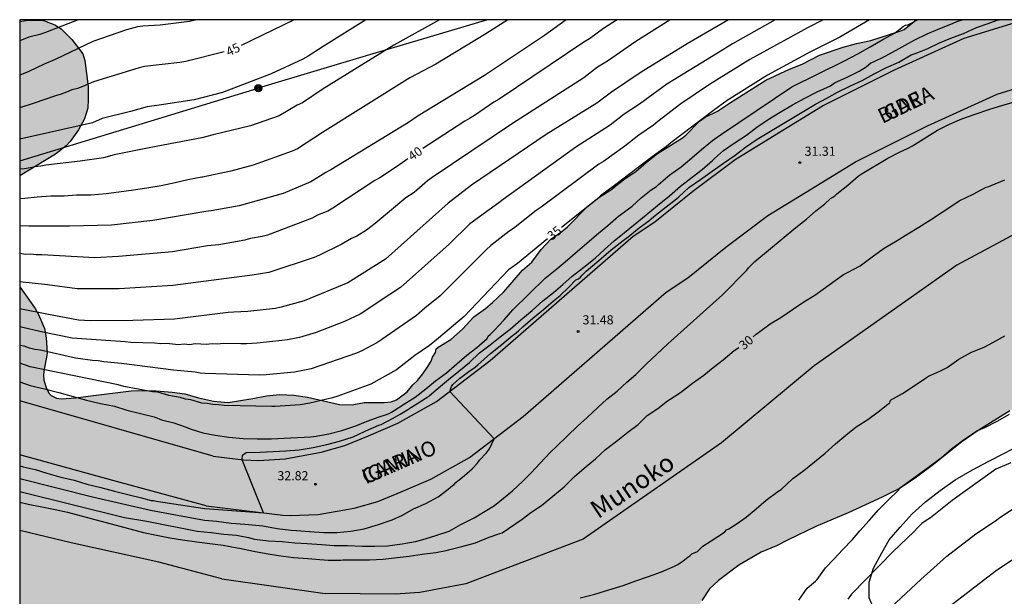
# Model space of a CAD drawing. Units: metres. Extents: x 578894 to 579244, y 4793790 to 4794040.
# Drawn here: x 578894 to 578975, y 4793993 to 4794040 of the extents above; entities that cross this region are included whole.
import ezdxf

# ---------------------------------------------------------------- set-up
doc = ezdxf.new("R2010")
doc.units = ezdxf.units.M
for name, color, linetype in [('010106', 9, 'Continuous'), ('020104', 34, 'Continuous'), ('020204', 9, 'Continuous'), ('020307', 24, 'Continuous'), ('020308', 9, 'Continuous'), ('050103', 4, 'Continuous'), ('050304', 5, 'Continuous'), ('060134', 9, 'Continuous'), ('070104', 3, 'Continuous'), ('080306', 9, 'Continuous'), ('080312', 8, 'Continuous'), ('090217', 9, 'Continuous'), ('100106', 63, 'Continuous'), ('240103', 9, 'LINEA_TELEFONICA'), ('990504', 63, 'Continuous')]:
    doc.layers.add(name, color=color, linetype=linetype)
doc.layers.add('020105', color=24, linetype='Continuous', lineweight=30)
doc.styles.add('ARIAL', font='ARIAL.TTF', dxfattribs={"height": 1})
doc.styles.add('ARIALI', font='ARIALI.TTF', dxfattribs={"height": 1})
doc.linetypes.add('LINEA_TELEFONICA', pattern='A,7.5,-0.3,["T",Standard,S=0.25,R=0,X=-0.1,Y=-0.1],-0.3', length=8.1)

# ---------------------------------------------------------------- blocks, each defined once
blk = doc.blocks.new('COTAPU')
blk.add_circle((0, 0), 0.075)
blk = doc.blocks.new('POSTEM')
for radius in [0.29, 0.21, 0.12]:
    blk.add_circle((0, 0), radius)

msp = doc.modelspace()

# ---------------------------------------------------------------- hatches: boundary and pattern name
at = {"layer": '990504'}
for points in [[(579179.29, 4793946.915), (579178.617, 4793948.136), (579177.187, 4793950.043), (579175.519, 4793952.448), (579173.324, 4793955.415), (579172.105, 4793956.887), (579171.045, 4793958.556), (579168.685, 4793961.171), (579166.234, 4793963.205), (579164.612, 4793963.719), (579163.079, 4793963.692), (579161.847, 4793964.011), (579159.309, 4793965.215), (579157.194, 4793966.512), (579155.96, 4793967.404), (579154.725, 4793968.314), (579153.441, 4793969.465), (579151.966, 4793970.706), (579150.758, 4793971.573), (579148.874, 4793972.775), (579146.811, 4793973.634), (579145.185, 4793974.219), (579143.254, 4793974.976), (579141.413, 4793975.605), (579137.414, 4793976.851), (579135.291, 4793977.622), (579133.075, 4793978.287), (579131.56, 4793978.897), (579129.286, 4793979.699), (579126.965, 4793980.599), (579123.483, 4793981.833), (579121.229, 4793982.439), (579119.023, 4793982.922), (579116.826, 4793983.134), (579115.748, 4793983.512), (579113.787, 4793983.924), (579112.145, 4793984.477), (579109.821, 4793985.098), (579107.822, 4793985.778), (579105.327, 4793986.512), (579099.333, 4793988.53), (579097.41, 4793989.217), (579096.131, 4793989.769), (579093.03, 4793990.347), (579091.192, 4793990.975), (579089.312, 4793991.505), (579087.543, 4793991.887), (579083.409, 4793992.462), (579078.804, 4793992.447), (579077.208, 4793992.647), (579074.738, 4793992.689), (579068.602, 4793992.676), (579063.833, 4793992.716), (579062.456, 4793992.96), (579061.44, 4793993.391), (579060.72, 4793994.325), (579060.52, 4793995.313), (579060.808, 4793996.171), (579061.06, 4793997.154), (579061.186, 4793998.32), (579061.422, 4793999.27), (579061.779, 4794000.003), (579062.29, 4794000.691), (579063.056, 4794001.433), (579063.537, 4794002.215), (579063.821, 4794003.154), (579064.096, 4794005.428), (579064.104, 4794008.945), (579064.012, 4794010.083), (579063.845, 4794011.105), (579063.187, 4794014.288), (579062.86, 4794015.303), (579062.572, 4794016.601), (579062.401, 4794017.746), (579061.839, 4794020.132), (579061.179, 4794023.624), (579060.777, 4794026.258), (579060.487, 4794027.331), (579059.687, 4794029.737), (579058.86, 4794031.602), (579058.073, 4794033.836), (579056.75, 4794035.356), (579055.693, 4794036.315), (579054.551, 4794037.095), (579053.371, 4794037.508), (579051.74, 4794037.747), (579050.18, 4794037.738), (579048.747, 4794037.458), (579047.051, 4794036.955), (579045.717, 4794036.4), (579044.218, 4794035.612), (579041.048, 4794034.275), (579035.578, 4794031.67), (579034.308, 4794030.974), (579032.961, 4794030.17), (579031.035, 4794028.922), (579029.45, 4794028.296), (579028.592, 4794028.081), (579027.372, 4794028.062), (579026.112, 4794028.204), (579023.328, 4794028.973), (579021.949, 4794029.017), (579020.579, 4794028.634), (579019.576, 4794027.992), (579018.816, 4794027.035), (579017.082, 4794024.457), (579016.204, 4794023.366), (579015.604, 4794022.444), (579015.415, 4794020.707), (579015.386, 4794019.649), (579015.167, 4794018.426), (579015.007, 4794017.234), (579014.516, 4794015.297), (579014.014, 4794014.132), (579013.421, 4794013.19), (579012.67, 4794012.346), (579011.721, 4794011.832), (579010.62, 4794011.367), (579008.258, 4794010.562), (579005.902, 4794009.981), (579004.777, 4794009.751), (579002.203, 4794009.561), (578999.535, 4794009.527), (578998.376, 4794009.472), (578993.441, 4794009.437), (578992.458, 4794009.529), (578991.082, 4794009.574), (578989.611, 4794009.74), (578987.031, 4794010.328), (578985.493, 4794010.599), (578983.969, 4794010.674), (578982.443, 4794010.602), (578981.053, 4794010.383), (578979.805, 4794010.007), (578975.83, 4794008.073), (578973.233, 4794006.443), (578971.865, 4794005.526), (578969.534, 4794003.633), (578968.14, 4794002.611), (578966.806, 4794001.703), (578965.303, 4794000.942), (578962.5, 4793999.673), (578959.851, 4793998.543), (578957.568, 4793997.45), (578956.612, 4793996.952), (578955.354, 4793996.422), (578953.491, 4793995.338), (578951.817, 4793994.089), (578951.079, 4793993.394), (578950.439, 4793992.438), (578949.817, 4793990.7), (578949.498, 4793988.649), (578949.237, 4793987.684), (578948.763, 4793986.384), (578948.202, 4793985.336), (578946.901, 4793983.775), (578945.316, 4793982.247), (578943.606, 4793980.34), (578942.814, 4793979.602), (578940.477, 4793977.171), (578938.711, 4793975.272), (578937.427, 4793973.733), (578935.682, 4793971.89), (578933.695, 4793969.928), (578931.633, 4793968.156), (578930.903, 4793967.735), (578928.552, 4793966.695), (578927.101, 4793966.139), (578924.587, 4793964.332), (578921.807, 4793962.131), (578919.558, 4793960.783), (578916.623, 4793959.217), (578914.218, 4793958.022), (578911.401, 4793956.898), (578908.488, 4793955.677), (578905.816, 4793954.299), (578903.098, 4793953.215), (578900.14, 4793952.278), (578897.555, 4793951.371), (578894.247, 4793950.397), (578894.249, 4794018.275), (578895.521, 4794016.494), (578895.785, 4794016.01), (578896.291, 4794014.866), (578896.431, 4794014.092), (578896.509, 4794012.848), (578896.491, 4794012.616), (578896.247, 4794011.506), (578896.203, 4794011.034), (578896.245, 4794010.586), (578896.459, 4794009.902), (578896.667, 4794009.5), (578896.843, 4794009.338), (578897.265, 4794009.116), (578897.677, 4794009.06), (578898.877, 4794009.136), (578899.875, 4794009.29), (578903.431, 4794009.714), (578904.465, 4794009.736), (578905.489, 4794009.72), (578906.811, 4794009.614), (578907.853, 4794009.46), (578908.973, 4794009.141), (578910.207, 4794008.863), (578911.411, 4794008.753), (578913.457, 4794009.079), (578914.567, 4794009.297), (578915.681, 4794009.427), (578916.821, 4794009.369), (578917.955, 4794009.197), (578920.607, 4794008.587), (578921.635, 4794008.563), (578922.628, 4794008.76), (578924.271, 4794008.745), (578924.845, 4794008.821), (578925.304, 4794008.983), (578926.164, 4794009.621), (578926.64, 4794010.211), (578927.016, 4794010.573), (578927.46, 4794011.111), (578927.814, 4794011.629), (578928.14, 4794012.161), (578928.258, 4794012.479), (578928.51, 4794012.867), (578928.57, 4794013.175), (578928.724, 4794013.327), (578929.766, 4794013.957), (578930.718, 4794014.789), (578931.654, 4794015.823), (578932.622, 4794016.509), (578933.2, 4794016.987), (578934.132, 4794017.885), (578935.668, 4794019.659), (578936.448, 4794020.315), (578937.22, 4794021.369), (578938.01, 4794022.22), (578938.92, 4794022.844), (578939.372, 4794023.244), (578941.024, 4794024.91), (578941.962, 4794025.636), (578942.966, 4794026.278), (578944.13, 4794027.208), (578945.008, 4794027.792), (578945.882, 4794028.556), (578946.804, 4794029.268), (578948.848, 4794030.558), (578949.126, 4794030.784), (578950.254, 4794031.94), (578950.736, 4794032.284), (578951.756, 4794032.774), (578952.73, 4794033.432), (578955.728, 4794035.31), (578957.676, 4794036.222), (578958.728, 4794036.642), (578960.14, 4794037.374), (578962.092, 4794038.032), (578963.2, 4794038.349), (578964.39, 4794038.577), (578966.848, 4794039.395), (578967.12, 4794039.505), (578968.126, 4794040.302), (579151.26, 4794040.298), (579151.47, 4794039.255), (579151.686, 4794038.799), (579152.214, 4794037.911), (579152.902, 4794037.143), (579153.374, 4794036.815), (579154.39, 4794036.319), (579154.894, 4794036.295), (579155.406, 4794036.375), (579157.941, 4794037.295), (579159.253, 4794037.639), (579160.717, 4794037.855), (579161.805, 4794037.863), (579162.925, 4794037.767), (579163.493, 4794037.623), (579164.629, 4794037.239), (579166.901, 4794036.399), (579168.005, 4794035.879), (579169.005, 4794035.327), (579170.005, 4794034.871), (579171.117, 4794034.463), (579173.253, 4794033.863), (579175.805, 4794033.567), (579177.477, 4794033.143), (579181.173, 4794032.415), (579182.685, 4794032.303), (579183.749, 4794032.271), (579184.781, 4794032.135), (579185.853, 4794031.863), (579188.053, 4794031.215), (579190.212, 4794030.471), (579191.444, 4794030.167), (579192.74, 4794030.063), (579193.988, 4794030.087), (579194.484, 4794030.151), (579194.932, 4794030.263), (579195.892, 4794030.623), (579196.356, 4794030.879), (579197.212, 4794031.447), (579198.3, 4794032.271), (579199.148, 4794033.015), (579199.852, 4794033.695), (579200.244, 4794033.967), (579200.684, 4794034.095), (579202.324, 4794034.102), (579203.684, 4794034.046), (579205.148, 4794033.742), (579206.068, 4794033.334), (579206.924, 4794032.798), (579208.1, 4794031.878), (579208.948, 4794031.35), (579209.884, 4794030.942), (579210.884, 4794030.622), (579211.892, 4794030.414), (579212.364, 4794030.374), (579213.804, 4794030.406), (579214.98, 4794030.55), (579217.532, 4794031.166), (579218.812, 4794031.51), (579219.828, 4794031.878), (579220.812, 4794032.27), (579221.732, 4794032.766), (579222.14, 4794033.094), (579223.156, 4794034.054), (579225.516, 4794035.918), (579227.372, 4794037.566), (579227.724, 4794037.822), (579229.827, 4794039.206), (579230.763, 4794039.71), (579232.093, 4794040.297), (579244.239, 4794040.296), (579244.235, 4793841.846), (579244.001, 4793843.163), (579241.855, 4793844.733), (579240.039, 4793845.645), (579237.44, 4793845.998), (579233.279, 4793846.016), (579229.898, 4793845.897), (579227.9, 4793845.653), (579224.174, 4793845.064), (579221.986, 4793844.637), (579218.939, 4793843.967), (579216.428, 4793843.167), (579213.72, 4793842.086), (579210.741, 4793840.397), (579208.45, 4793838.873), (579205.952, 4793836.639), (579204.342, 4793834.742), (579202.266, 4793830.796), (579200.638, 4793826.78), (579199.998, 4793824.485), (579198.346, 4793819.916), (579197.504, 4793817.315), (579197.069, 4793815.411), (579195.806, 4793807.837), (579195.3, 4793805.458), (579194.627, 4793803.298), (579193.619, 4793800.728), (579191.539, 4793796.872), (579190.059, 4793795.12), (579187.455, 4793792.264), (579185.061, 4793790.305), (579147.581, 4793790.306), (579145.8, 4793792.468), (579143.978, 4793795.58), (579141.243, 4793800.626), (579140.17, 4793803.486), (579139.516, 4793805.844), (579139.047, 4793808.141), (579138.901, 4793810.027), (579139.378, 4793812.7), (579139.989, 4793815.198), (579139.991, 4793815.417), (579140.175, 4793816.468), (579140.726, 4793817.998), (579141.875, 4793820.036), (579142.883, 4793822.375), (579143.683, 4793824.349), (579145.066, 4793829.623), (579145.577, 4793832.085), (579146.08, 4793835.243), (579146.336, 4793837.645), (579146.281, 4793839.319), (579145.888, 4793841.09), (579145.415, 4793842.862), (579143.384, 4793846.618), (579142.21, 4793848.53), (579141.588, 4793850.467), (579142.503, 4793852.374), (579144.464, 4793853.549), (579147.957, 4793854.475), (579149.72, 4793854.814), (579151.296, 4793855.173), (579152.929, 4793855.684), (579156.355, 4793856.867), (579159.826, 4793858.223), (579162.045, 4793859.301), (579163.19, 4793860.28), (579164.209, 4793861.016), (579166.312, 4793862.731), (579167.143, 4793863.874), (579167.588, 4793865.202), (579167.845, 4793866.676), (579167.785, 4793868.069), (579167.375, 4793869.171), (579166.711, 4793870.325), (579166.377, 4793871.132), (579166.358, 4793872.432), (579166.665, 4793873.44), (579167.274, 4793874.538), (579167.962, 4793875.443), (579169.136, 4793876.653), (579170.28, 4793877.92), (579171.268, 4793879.384), (579172.343, 4793880.669), (579173.399, 4793881.836), (579175.392, 4793884.233), (579176.874, 4793885.701), (579179.465, 4793888.54), (579180.826, 4793890.346), (579184.04, 4793895.7), (579185.08, 4793897.127), (579186.214, 4793898.589), (579187.816, 4793900.325), (579190.403, 4793903.89), (579191.51, 4793905.523), (579192.58, 4793907.482), (579193.178, 4793909.216), (579193.173, 4793911.038), (579192.835, 4793912.674), (579192.538, 4793916.09), (579192.24, 4793917.979), (579191.701, 4793919.574), (579190.116, 4793923.079), (579189.043, 4793925.005), (579187.925, 4793926.556), (579186.807, 4793927.93), (579185.9, 4793929.281), (579184.632, 4793932.283), (579181.847, 4793936.671), (579181.785, 4793938.387), (579181.579, 4793940.03), (579181.335, 4793941.474), (579180.899, 4793942.953), (579179.857, 4793945.786)], [(578894.249, 4794040.151), (578894.249, 4794027.433), (578897.194, 4794029.221), (578898.084, 4794029.913), (578898.416, 4794030.259), (578899.092, 4794031.221), (578899.588, 4794032.139), (578899.85, 4794033.009), (578899.898, 4794033.715), (578899.896, 4794034.787), (578899.616, 4794036.931), (578899.434, 4794037.499), (578898.528, 4794038.671), (578897.664, 4794039.551), (578897.136, 4794039.871), (578896.292, 4794040.201), (578896.006, 4794040.251), (578894.942, 4794040.271)]]:
    msp.add_hatch(color=256, dxfattribs=at).paths.add_polyline_path(points)

# ---------------------------------------------------------------- linework, layer by layer
at = {"layer": '010106', "flags": 128}
msp.add_lwpolyline([(578894.244, 4793790.311), (579244.234, 4793790.303), (579244.239, 4794040.296), (578894.249, 4794040.304)], close=True, dxfattribs=at)
at = {"layer": '020104', "flags": 128}
for points, elevation in [([(578894.248, 4794002.493), (578900.25, 4794000.991), (578905.016, 4793999.882), (578909.46, 4793999.064), (578910.466, 4793998.978), (578911.66, 4793998.814), (578912.788, 4793998.724), (578914.002, 4793998.61), (578914.272, 4793998.578), (578915.45, 4793998.362), (578916.61, 4793998.242), (578917.041, 4793998.21), (578918.135, 4793998.112), (578919.315, 4793998.04), (578920.377, 4793998.04), (578921.527, 4793998.152), (578922.631, 4793998.346), (578923.817, 4793998.701), (578924.943, 4793999.075), (578925.793, 4793999.475), (578926.705, 4793999.985), (578927.697, 4794000.429), (578928.713, 4794000.979), (578929.555, 4794001.605), (578929.905, 4794001.917), (578930.039, 4794002.001), (578930.195, 4794002.159), (578930.893, 4794002.732), (578931.535, 4794003.3), (578931.93, 4794003.72), (578932.121, 4794003.998), (578932.72, 4794004.609), (578932.96, 4794004.936), (578933.332, 4794005.772), (578929.675, 4794009.663), (578929.831, 4794010.067), (578929.937, 4794010.251), (578930.497, 4794010.727), (578931.357, 4794011.382), (578931.579, 4794011.543), (578931.764, 4794011.679), (578931.998, 4794011.864), (578933.051, 4794012.797), (578933.979, 4794013.543), (578934.861, 4794014.271), (578935.029, 4794014.391), (578935.357, 4794014.649), (578935.699, 4794014.987), (578936.521, 4794015.703), (578937.395, 4794016.427), (578938.231, 4794017.141), (578938.769, 4794017.579), (578939.465, 4794018.239), (578940.063, 4794018.867), (578940.277, 4794018.949), (578940.441, 4794019.073), (578940.591, 4794019.241), (578940.927, 4794019.591), (578941.801, 4794020.31), (578942.149, 4794020.614), (578942.993, 4794021.332), (578943.967, 4794022.114), (578944.383, 4794022.414), (578945.295, 4794023.146), (578946.081, 4794023.738), (578946.285, 4794023.882), (578946.495, 4794024.076), (578947.511, 4794024.868), (578948.353, 4794025.528), (578948.545, 4794025.71), (578949.373, 4794026.476), (578950.335, 4794027.146), (578951.315, 4794027.814), (578952.237, 4794028.472), (578953.189, 4794029.132), (578954.039, 4794029.786), (578955.025, 4794030.468), (578959.823, 4794033.34), (578960.739, 4794033.838), (578961.641, 4794034.342), (578962.707, 4794034.844), (578963.671, 4794035.304), (578964.657, 4794035.854), (578965.665, 4794036.373), (578966.673, 4794036.815), (578967.715, 4794037.397), (578968.111, 4794037.549), (578969.069, 4794037.939), (578970.039, 4794038.389), (578970.957, 4794038.789), (578972.003, 4794039.173), (578973.093, 4794039.647), (578974.043, 4794039.985), (578974.487, 4794040.143), (578974.869, 4794040.279), (578974.941, 4794040.302)], 32), ([(578894.248, 4794003.53), (578894.521, 4794003.465), (578895.513, 4794003.227), (578896.479, 4794002.923), (578897.637, 4794002.595), (578898.723, 4794002.353), (578899.775, 4794002.027), (578900.921, 4794001.745), (578902.049, 4794001.453), (578903.161, 4794001.185), (578904.281, 4794000.897), (578905.086, 4794000.675), (578905.283, 4794000.675), (578905.481, 4794000.626), (578909.496, 4794000.01), (578914.321, 4793999.661), (578912.567, 4794004.035), (578912.607, 4794004.406), (578912.914, 4794004.622), (578914.024, 4794004.66), (578915.128, 4794004.725), (578916.176, 4794004.779), (578917.282, 4794004.857), (578918.432, 4794005.055), (578919.552, 4794005.291), (578920.6, 4794005.565), (578921.728, 4794005.933), (578922.124, 4794006.111), (578922.766, 4794006.413), (578923.833, 4794006.873), (578924.021, 4794006.947), (578925.031, 4794007.467), (578925.607, 4794007.799), (578926.015, 4794008.033), (578927.063, 4794008.693), (578927.959, 4794009.285), (578928.755, 4794009.953), (578929.569, 4794010.657), (578930.421, 4794011.327), (578931.299, 4794012.057), (578932.119, 4794012.847), (578933.005, 4794013.521), (578933.833, 4794014.171), (578934.659, 4794014.801), (578935.525, 4794015.573), (578936.463, 4794016.347), (578937.355, 4794017.133), (578938.233, 4794017.809), (578938.991, 4794018.477), (578939.777, 4794019.159), (578940.727, 4794019.909), (578941.655, 4794020.644), (578942.433, 4794021.364), (578943.223, 4794022.066), (578944.093, 4794022.772), (578944.957, 4794023.48), (578945.861, 4794024.218), (578946.793, 4794024.998), (578947.799, 4794025.784), (578948.683, 4794026.58), (578949.645, 4794027.326), (578950.471, 4794027.968), (578951.323, 4794028.708), (578951.485, 4794028.868), (578952.239, 4794029.534), (578953.199, 4794030.178), (578954.131, 4794030.798), (578954.991, 4794031.44), (578955.907, 4794032.074), (578956.919, 4794032.672), (578957.915, 4794033.274), (578958.929, 4794033.838), (578959.965, 4794034.352), (578961.065, 4794034.842), (578961.273, 4794035.006), (578961.445, 4794035.114), (578962.383, 4794035.548), (578963.413, 4794036.068), (578963.989, 4794036.422), (578964.207, 4794036.616), (578964.385, 4794036.736), (578964.593, 4794036.84), (578965.517, 4794037.277), (578965.907, 4794037.495), (578966.955, 4794038.061), (578967.999, 4794038.631), (578969.015, 4794039.127), (578969.937, 4794039.527), (578970.961, 4794039.933), (578971.405, 4794040.125), (578971.627, 4794040.203), (578971.941, 4794040.302)], 33), ([(578960.443, 4794040.302), (578959.165, 4794039.643), (578954.394, 4794037.019), (578951.081, 4794034.966), (578948.717, 4794033.373), (578946.825, 4794031.92), (578946.462, 4794031.619), (578945.255, 4794030.795), (578944.1, 4794029.886), (578942.351, 4794028.625), (578941.965, 4794028.406), (578937.207, 4794024.858), (578936.81, 4794024.576), (578934.929, 4794023.087), (578934.548, 4794022.845), (578933.058, 4794021.696), (578932.708, 4794021.375), (578928.887, 4794017.551), (578927.628, 4794016.525), (578926.93, 4794015.926), (578924.085, 4794013.942), (578923.683, 4794013.674), (578922.432, 4794013.005), (578921.986, 4794012.816), (578918.258, 4794011.525), (578916.893, 4794011.266), (578914.548, 4794011.032), (578913.971, 4794011.007), (578909.52, 4794011.132), (578909.108, 4794011.178), (578908.699, 4794011.266), (578906.919, 4794011.423), (578902.633, 4794011.962), (578901.167, 4794012.107), (578900.722, 4794012.186), (578900.249, 4794012.21), (578898.83, 4794012.417), (578895.968, 4794013.055), (578895.492, 4794013.124), (578895.039, 4794013.243), (578894.603, 4794013.384), (578894.248, 4794013.444)], 36), ([(578894.248, 4794010.462), (578895.111, 4794010.15), (578896.279, 4794009.888), (578897.463, 4794009.578), (578898.637, 4794009.238), (578899.739, 4794008.948), (578900.911, 4794008.678), (578902.053, 4794008.448), (578903.067, 4794008.124), (578904.193, 4794007.854), (578905.335, 4794007.566), (578905.737, 4794007.398), (578905.941, 4794007.334), (578906.937, 4794007.066), (578907.885, 4794006.738), (578908.363, 4794006.554), (578909.347, 4794006.258), (578910.339, 4794006.052), (578911.477, 4794005.884), (578912.655, 4794005.788), (578913.799, 4794005.749), (578914.987, 4794005.753), (578916.043, 4794005.819), (578918.246, 4794005.935), (578918.67, 4794005.977), (578919.722, 4794006.167), (578920.798, 4794006.451), (578921.938, 4794006.841), (578922.866, 4794007.221), (578923.858, 4794007.565), (578924.477, 4794007.775), (578924.677, 4794007.843), (578924.883, 4794007.947), (578925.107, 4794008.089), (578925.965, 4794008.635), (578926.843, 4794009.183), (578927.705, 4794009.875), (578928.495, 4794010.539), (578929.407, 4794011.213), (578930.277, 4794011.943), (578931.093, 4794012.655), (578931.909, 4794013.295), (578932.757, 4794014.035), (578932.859, 4794014.209), (578933.017, 4794014.367), (578933.345, 4794014.695), (578934.155, 4794015.557), (578934.889, 4794016.387), (578937.553, 4794018.989), (578938.503, 4794019.759), (578939.387, 4794020.509), (578940.213, 4794021.236), (578940.973, 4794021.894), (578941.783, 4794022.584), (578942.705, 4794023.332), (578943.577, 4794024.102), (578943.779, 4794024.252), (578944.709, 4794024.938), (578945.467, 4794025.618), (578946.285, 4794026.268), (578946.705, 4794026.55), (578946.891, 4794026.718), (578947.819, 4794027.518), (578948.761, 4794028.188), (578949.619, 4794028.92), (578950.415, 4794029.602), (578951.333, 4794030.34), (578951.703, 4794030.61), (578952.069, 4794030.864), (578957.877, 4794034.762), (578962.207, 4794036.922), (578963.295, 4794037.498), (578964.329, 4794038.055), (578965.353, 4794038.671), (578966.337, 4794039.189), (578966.513, 4794039.319), (578966.673, 4794039.465), (578967.037, 4794039.751), (578967.221, 4794039.843), (578967.419, 4794039.887), (578967.647, 4794040.003), (578968.212, 4794040.302)], 34), ([(578899.07, 4794040.304), (578896.357, 4794039.246), (578895.911, 4794039.08), (578895.006, 4794038.86), (578894.249, 4794038.553)], 47), ([(578908.839, 4794040.304), (578908.248, 4794040.145), (578905.831, 4794039.85), (578904.399, 4794039.772), (578903.94, 4794039.703), (578903.032, 4794039.48), (578900.265, 4794038.503), (578897.157, 4794037.011), (578896.269, 4794036.642), (578894.984, 4794036.024), (578894.249, 4794035.736)], 46), ([(578934.457, 4794040.303), (578932.645, 4794039.128), (578929.314, 4794037.104), (578928.536, 4794036.63), (578926.403, 4794035.499), (578919.205, 4794031.02), (578917.14, 4794029.662), (578916.701, 4794029.465), (578913.477, 4794028.307), (578911.634, 4794027.825), (578909.32, 4794027.322), (578909.243, 4794027.319), (578908.103, 4794027.109), (578907.045, 4794026.855), (578905.891, 4794026.619), (578904.729, 4794026.411), (578903.613, 4794026.241), (578902.426, 4794026.081), (578901.362, 4794025.945), (578900.108, 4794025.853), (578898.928, 4794025.839), (578897.902, 4794025.757), (578896.818, 4794025.751), (578895.684, 4794025.671), (578894.676, 4794025.563), (578894.249, 4794025.553)], 42), ([(578928.828, 4794040.303), (578925.082, 4794038.206), (578919.181, 4794034.537), (578917.535, 4794033.455), (578917.097, 4794033.259), (578915.626, 4794032.389), (578913.257, 4794031.555), (578910.175, 4794030.817), (578909.24, 4794030.559), (578904.907, 4794029.75), (578902.026, 4794029.176), (578901.151, 4794028.924), (578899.224, 4794028.649), (578896.397, 4794028.304), (578895.986, 4794028.223), (578895.527, 4794028.177), (578895.095, 4794028.083), (578894.633, 4794028.02), (578894.249, 4794027.991)], 43), ([(578922.77, 4794040.303), (578919.242, 4794038.106), (578918.014, 4794037.292), (578917.588, 4794037.064), (578914.965, 4794035.837), (578910.954, 4794034.309), (578908.623, 4794033.697), (578905.724, 4794033.25), (578904.754, 4794033.119), (578903.371, 4794032.749), (578901.053, 4794032.159), (578900.255, 4794031.815), (578894.249, 4794030.458)], 44), ([(578939.276, 4794040.303), (578937.5, 4794039), (578932.532, 4794035.696), (578927.065, 4794032.374), (578926.292, 4794031.842), (578919.892, 4794027.943), (578919.467, 4794027.704), (578918.241, 4794026.935), (578915.951, 4794025.98), (578913.708, 4794025.351), (578912.324, 4794024.962), (578910.022, 4794024.542), (578909.58, 4794024.503), (578905.201, 4794023.764), (578901.8, 4794023.365), (578898.36, 4794023.292), (578895.002, 4794023.285), (578894.249, 4794023.312)], 41), ([(578947.832, 4794040.303), (578945.025, 4794038.507), (578942.686, 4794036.882), (578941.862, 4794036.385), (578940.72, 4794035.502), (578934.843, 4794031.746), (578928.243, 4794027.307), (578927.846, 4794027.026), (578926.747, 4794026.057), (578926.05, 4794025.623), (578923.542, 4794023.497), (578922.815, 4794022.96), (578922.013, 4794022.472), (578921.577, 4794022.277), (578920.735, 4794021.767), (578918.96, 4794020.901), (578918.513, 4794020.716), (578914.778, 4794019.472), (578913.396, 4794019.237), (578911.273, 4794018.977), (578906.865, 4794018.407), (578902.443, 4794018.131), (578898.97, 4794018.135), (578896.53, 4794018.454), (578894.249, 4794018.706)], 39), ([(578952.655, 4794040.303), (578949.231, 4794038.318), (578945.443, 4794035.978), (578942.998, 4794034.319), (578941.812, 4794033.418), (578937.627, 4794030.839), (578931.465, 4794026.661), (578929.549, 4794025.195), (578924.391, 4794020.577), (578921.292, 4794018.619), (578917.685, 4794017.125), (578915.789, 4794016.615), (578915.309, 4794016.515), (578913.054, 4794016.245), (578911.899, 4794016.195), (578911.411, 4794016.167), (578907.007, 4794015.632), (578903.564, 4794015.526), (578900.067, 4794015.474), (578899.082, 4794015.549), (578896.631, 4794016.004), (578894.249, 4794016.464)], 38), ([(578956.508, 4794040.303), (578952.968, 4794038.317), (578951.736, 4794037.553), (578947.569, 4794034.999), (578945.614, 4794033.558), (578945.241, 4794033.277), (578944.057, 4794032.506), (578942.89, 4794031.604), (578940.078, 4794029.8), (578934.094, 4794025.482), (578933.723, 4794025.216), (578931.339, 4794023.473), (578929.638, 4794021.797), (578925.613, 4794018.237), (578924.747, 4794017.669), (578922.291, 4794016.039), (578921.012, 4794015.418), (578918.678, 4794014.533), (578917.299, 4794014.117), (578916.321, 4794013.924), (578915.844, 4794013.856), (578913.801, 4794013.638), (578912.935, 4794013.601), (578912.473, 4794013.583), (578911.044, 4794013.627), (578910.551, 4794013.571), (578910.106, 4794013.599), (578909.636, 4794013.539), (578908.704, 4794013.578), (578908.228, 4794013.503), (578907.801, 4794013.565), (578907.326, 4794013.515), (578906.345, 4794013.604), (578905.858, 4794013.602), (578905.377, 4794013.655), (578903.405, 4794013.691), (578902.946, 4794013.747), (578898.561, 4794014.057), (578896.159, 4794014.545), (578894.249, 4794014.992)], 37), ([(578894.248, 4794001.418), (578902.874, 4793999.274), (578904.729, 4793998.966), (578908.87, 4793998.148), (578910.008, 4793998.03), (578911.074, 4793997.91), (578912.096, 4793997.816), (578913.094, 4793997.616), (578913.594, 4793997.486), (578914.734, 4793997.356), (578915.868, 4793997.298), (578916.923, 4793997.186), (578917.931, 4793997.134), (578919.115, 4793997.05), (578920.157, 4793996.982), (578921.263, 4793996.976), (578922.483, 4793996.916), (578923.519, 4793996.904), (578924.553, 4793996.951), (578925.769, 4793997.103), (578926.869, 4793997.303), (578927.387, 4793997.437), (578928.535, 4793997.797), (578929.619, 4793998.161), (578930.605, 4793998.705), (578931.705, 4793999.251), (578933.375, 4794000.269), (578934.849, 4794001.467), (578935.693, 4794002.273), (578936.405, 4794002.981), (578937.099, 4794003.739), (578937.971, 4794004.657), (578938.509, 4794005.157), (578939.387, 4794006.005), (578940.199, 4794006.791), (578941.001, 4794007.527), (578941.875, 4794008.351), (578942.627, 4794009.023), (578943.467, 4794009.697), (578944.269, 4794010.441), (578945.019, 4794011.073), (578945.885, 4794011.933), (578946.745, 4794012.741), (578947.651, 4794013.579), (578952.153, 4794017.624), (578954.165, 4794019.654), (578954.297, 4794019.862), (578954.823, 4794020.37), (578958.185, 4794023.176), (578959.077, 4794023.86), (578959.847, 4794024.548), (578960.565, 4794025.104), (578961.053, 4794025.554), (578961.243, 4794025.668), (578961.421, 4794025.8), (578961.583, 4794025.946), (578962.487, 4794026.658), (578963.321, 4794027.404), (578963.655, 4794027.632), (578965.777, 4794028.886), (578966.793, 4794029.402), (578967.399, 4794029.698), (578967.819, 4794029.896), (578969.869, 4794031.192), (578970.867, 4794031.706), (578971.867, 4794032.137), (578972.969, 4794032.523), (578974.097, 4794032.911), (578975.255, 4794033.249), (578976.321, 4794033.569)], 31), ([(578958.438, 4793992.473), (578959.12, 4793993.449), (578959.812, 4793994.027), (578959.96, 4793994.173), (578960.65, 4793995.117), (578961.348, 4793995.867), (578962.042, 4793996.609), (578962.866, 4793997.473), (578963.476, 4793998.179), (578964.242, 4793999.041), (578965.038, 4793999.935), (578965.79, 4794000.673), (578966.656, 4794001.532), (578966.822, 4794001.746), (578969.134, 4794003.426), (578969.994, 4794004.062), (578970.16, 4794004.19), (578971.034, 4794004.924), (578971.906, 4794005.59), (578972.744, 4794006.168), (578972.942, 4794006.316), (578973.118, 4794006.416), (578973.772, 4794006.698), (578974.798, 4794007.22), (578975.804, 4794007.784)], 31), ([(578975.926, 4794003.795), (578974.679, 4794003.26), (578971.088, 4794000.672), (578969.305, 4793999.256), (578968.937, 4793999.032), (578968.582, 4793998.786), (578968.245, 4793998.459), (578967.91, 4793998.092), (578966.225, 4793996.472), (578962.788, 4793992.947), (578962.493, 4793992.56)], 32), ([(578965.23, 4793991.113), (578968.489, 4793994.179), (578970.636, 4793996.084), (578973.042, 4793997.918), (578974.641, 4793998.989), (578975.007, 4793999.268), (578976.13, 4794000.012)], 33), ([(578970.795, 4793991.921), (578974.733, 4793994.94), (578977.233, 4793996.572)], 34)]:
    msp.add_lwpolyline(points, dxfattribs=dict(at, elevation=elevation))
at = {"layer": '020105', "flags": 128}
for points, elevation in [([(578916.849, 4794040.303), (578912.493, 4794038.173)], 45), ([(578943.464, 4794040.303), (578943.116, 4794040.059), (578942.355, 4794039.585), (578941.199, 4794038.733), (578940.742, 4794038.447), (578933.755, 4794033.757), (578933.324, 4794033.511), (578931.714, 4794032.399), (578931.311, 4794032.153), (578930.92, 4794031.948), (578927.449, 4794029.696)], 40), ([(578964.255, 4794040.302), (578961.812, 4794038.872), (578959.341, 4794037.636), (578955.852, 4794035.736), (578952.547, 4794033.64), (578951.41, 4794032.83), (578947.896, 4794030.148), (578947.529, 4794029.85), (578946.36, 4794029.01), (578943.259, 4794026.628), (578942.1, 4794025.781), (578941.737, 4794025.46), (578938.891, 4794023.19)], 35), ([(578911.092, 4794037.644), (578907.923, 4794036.87), (578907.448, 4794036.78), (578904.529, 4794036.441), (578904.084, 4794036.347), (578900.33, 4794035.179), (578899.882, 4794034.993), (578899.449, 4794034.784), (578898.999, 4794034.629), (578898.538, 4794034.51), (578898.104, 4794034.322), (578897.661, 4794034.159), (578897.194, 4794034.032), (578895.426, 4794033.424), (578894.249, 4794033.051)], 45), ([(578926.227, 4794028.845), (578925.302, 4794028.19), (578923.917, 4794027.271), (578923.508, 4794027.051), (578920.038, 4794024.779), (578919.642, 4794024.53), (578918.774, 4794024.196), (578918.351, 4794023.959), (578914.661, 4794022.547), (578914.223, 4794022.433), (578913.261, 4794022.265), (578912.788, 4794022.135), (578910.648, 4794021.76), (578909.711, 4794021.668), (578906.828, 4794021.161), (578902.389, 4794020.775), (578900.428, 4794020.672), (578896.067, 4794020.93), (578895.598, 4794020.925), (578895.165, 4794020.98), (578894.744, 4794020.958), (578894.249, 4794021.023)], 40), ([(578954.68, 4794014.18), (578954.939, 4794014.396), (578955.123, 4794014.536), (578956.083, 4794015.236), (578956.967, 4794015.766), (578957.997, 4794016.466), (578958.847, 4794017.06), (578959.761, 4794017.606), (578960.449, 4794018.084), (578961.431, 4794018.822), (578962.117, 4794019.292), (578962.395, 4794019.43), (578963.495, 4794020.024), (578963.705, 4794020.188), (578964.611, 4794020.846), (578965.489, 4794021.464), (578966.537, 4794022.11), (578967.429, 4794022.664), (578968.325, 4794023.204), (578969.303, 4794023.818), (578970.251, 4794024.448), (578971.215, 4794025.084), (578971.663, 4794025.374), (578972.801, 4794025.932), (578973.472, 4794026.29), (578973.874, 4794026.5), (578974.096, 4794026.562), (578974.292, 4794026.652), (578975.408, 4794027.116)], 30), ([(578937.727, 4794022.256), (578935.253, 4794020.211), (578934.511, 4794019.682), (578930.855, 4794015.833), (578928.749, 4794014.056), (578928.015, 4794013.46), (578926.803, 4794012.62), (578925.289, 4794011.446), (578923.19, 4794010.27), (578920.469, 4794009.274), (578920.031, 4794009.136), (578918.165, 4794008.687), (578917.343, 4794008.57), (578915.295, 4794008.425), (578915.007, 4794008.413), (578911.081, 4794008.51), (578910.612, 4794008.567), (578910.158, 4794008.588), (578909.699, 4794008.667), (578909.257, 4794008.701), (578908.345, 4794008.97), (578907.91, 4794009.024), (578907.463, 4794009.163), (578906.54, 4794009.335), (578905.632, 4794009.593), (578905.191, 4794009.641), (578902.827, 4794010.086), (578902.346, 4794010.202), (578895.118, 4794011.696), (578894.248, 4794011.998)], 35), ([(578940.429, 4793992.651), (578941.623, 4793992.965), (578942.797, 4793993.317), (578943.959, 4793993.673), (578945.021, 4793994.065), (578946.071, 4793994.425), (578947.127, 4793994.807), (578948.211, 4793995.277), (578948.467, 4793995.397), (578948.913, 4793995.709), (578949.285, 4793996.007), (578949.463, 4793996.129), (578949.631, 4793996.285), (578950.087, 4793996.479), (578950.531, 4793996.905), (578951.227, 4793997.353), (578951.776, 4793997.723), (578952.164, 4793997.965), (578952.352, 4793998.087), (578952.48, 4793998.247), (578952.68, 4793998.333), (578953.282, 4793998.721), (578954.096, 4793999.315), (578954.928, 4793999.979), (578955.744, 4794000.713), (578956.718, 4794001.425), (578956.984, 4794001.591), (578957.942, 4794002.495), (578958.866, 4794003.159), (578959.732, 4794003.867), (578960.626, 4794004.569), (578961.466, 4794005.36), (578962.32, 4794006.076), (578963.176, 4794006.756), (578964.118, 4794007.346), (578964.978, 4794007.994), (578965.788, 4794008.614), (578965.948, 4794008.74), (578966.01, 4794008.938), (578966.992, 4794009.484), (578967.952, 4794010.116), (578968.874, 4794010.766), (578969.13, 4794010.928), (578970.072, 4794011.344), (578970.67, 4794011.64), (578971.618, 4794012.314), (578972.684, 4794012.912), (578973.72, 4794013.32), (578974.426, 4794013.702), (578975.414, 4794014.246)], 30), ([(578894.248, 4794000.544), (578894.95, 4794000.381), (578896.06, 4794000.145), (578897.16, 4793999.947), (578898.18, 4793999.719), (578904.442, 4793998.05), (578905.508, 4793997.82), (578906.62, 4793997.588), (578907.648, 4793997.44), (578908.828, 4793997.264), (578909.9, 4793997.138), (578911.016, 4793997.002), (578912.154, 4793996.79), (578912.358, 4793996.738), (578913.496, 4793996.504), (578914.55, 4793996.312), (578915.561, 4793996.158), (578916.801, 4793995.968), (578917.977, 4793995.896), (578918.639, 4793995.85), (578919.655, 4793995.75), (578920.709, 4793995.758), (578920.911, 4793995.782), (578922.003, 4793995.8), (578923.057, 4793995.8), (578924.185, 4793995.848), (578925.339, 4793995.98), (578926.341, 4793996.101), (578927.407, 4793996.257), (578928.527, 4793996.385), (578929.383, 4793996.557), (578929.589, 4793996.603), (578930.681, 4793996.877), (578931.809, 4793997.203), (578932.921, 4793997.649), (578933.807, 4793997.953), (578934.011, 4793998.021), (578935.634, 4793999.147), (578936.357, 4793999.681), (578937.251, 4794000.267), (578939.115, 4794001.801), (578939.969, 4794002.661), (578940.747, 4794003.351), (578941.687, 4794004.111), (578942.525, 4794004.877), (578943.519, 4794005.641), (578944.357, 4794006.309), (578945.207, 4794006.953), (578945.961, 4794007.671), (578946.815, 4794008.255), (578947.617, 4794008.879), (578947.835, 4794009.027), (578948.697, 4794009.569), (578949.681, 4794010.359), (578950.627, 4794011.005), (578951.381, 4794011.635), (578952.199, 4794012.27), (578953.123, 4794013.028), (578953.492, 4794013.278)], 30)]:
    msp.add_lwpolyline(points, dxfattribs=dict(at, elevation=elevation))
at = {"layer": '050103'}
for points in [[(579054.597, 4794040.3, 29.129), (579039.68, 4794036.368, 29.138), (579027.22, 4794033.88, 29.147), (579015.68, 4794031.937, 29.155), (579003.937, 4794029.979, 29.163), (578994.401, 4794028.745, 29.171), (578985.003, 4794026.589, 29.176), (578979.305, 4794024.266, 29.181), (578971.451, 4794020.08, 29.187), (578959.71, 4794011.772, 29.194), (578952.078, 4794005.433, 29.202), (578940.666, 4793997.489, 29.208), (578931.004, 4793993.811, 29.215), (578927.214, 4793993.092, 29.218), (578925.186, 4793992.952, 29.221), (578919.418, 4793993, 29.224)], [(578910.901, 4793994.213, 29.231), (578905.701, 4793995.595, 29.234), (578898.497, 4793997.185, 29.238), (578894.248, 4793998.218, 29.242)], [(578910.901, 4793994.213, 29.231), (578915.159, 4793993.607, 29.227), (578919.418, 4793993, 29.224)]]:
    msp.add_polyline3d(points, dxfattribs=at)
at = {"layer": '060134'}
for points in [[(578909.606, 4794000.231, 33.122), (578915.929, 4793999.466, 32.963), (578916.537, 4793999.44, 32.963), (578918.838, 4793999.512, 32.963), (578921.802, 4794000.055, 32.951), (578923.744, 4794000.593, 32.899), (578925.69, 4794001.387, 32.731), (578928.128, 4794002.445, 32.385), (578931.314, 4794004.223, 32.147), (578935.718, 4794007.603, 31.711), (578947.524, 4794017.848, 31.569), (578949.286, 4794019.032, 31.371), (578952.442, 4794021.554, 31.385), (578955.904, 4794024.16, 31.389), (578959.002, 4794026.058, 31.315), (578963.106, 4794028.594, 31.299), (578969.04, 4794031.564, 31.299), (578974.776, 4794034.173, 31.283), (578981.359, 4794036.205, 31.281), (578986.249, 4794037.389, 31.235), (578996.611, 4794038.727, 31.061), (579000.444, 4794039.203, 31.125), (579005.295, 4794039.887, 31.211), (579007.93, 4794040.301, 31.172)], [(578910.197, 4794004.338, 32.916), (578912.685, 4794004.02, 32.963), (578913.931, 4794003.966, 32.963), (578916.121, 4794004.123, 32.963), (578919.085, 4794004.667, 32.951), (578921.027, 4794005.205, 32.899), (578922.972, 4794005.999, 32.731), (578925.41, 4794007.057, 32.385), (578928.596, 4794008.835, 32.147), (578933, 4794012.215, 31.711), (578944.806, 4794022.46, 31.569), (578946.568, 4794023.644, 31.371), (578949.724, 4794026.166, 31.385), (578953.186, 4794028.772, 31.389), (578956.284, 4794030.67, 31.315), (578960.388, 4794033.206, 31.299), (578966.322, 4794036.175, 31.299), (578972.058, 4794038.785, 31.283), (578976.973, 4794040.302, 31.282)], [(578910.197, 4794004.338, 32.916), (578902.222, 4794006.616, 32.916), (578894.248, 4794008.894, 32.916)], [(578909.606, 4794000.231, 33.122), (578901.927, 4794002.339, 33.123), (578894.248, 4794004.446, 33.125)]]:
    msp.add_polyline3d(points, dxfattribs=at)
at = {"layer": '070104'}
msp.add_polyline3d([(578964.702, 4793991.565, 32.808), (578964.23, 4793992.65, 32.645), (578964.243, 4793993.944, 32.485), (578964.609, 4793995.096, 32.385), (578965.276, 4793996.359, 32.386), (578965.902, 4793997.434, 32.388), (578966.795, 4793998.493, 32.388), (578967.791, 4793999.574, 32.388), (578968.874, 4794000.576, 32.389), (578970.102, 4794001.516, 32.344), (578971.338, 4794002.369, 32.343), (578972.754, 4794003.219, 32.296), (578974.108, 4794003.912, 32.276), (578975.343, 4794004.538, 32.276), (578976.594, 4794005.208, 32.253)], dxfattribs=at)
at = {"layer": '100106', "elevation": 83.18, "flags": 128}
for points in [[(578894.249, 4794018.275), (578895.521, 4794016.494), (578895.785, 4794016.01), (578896.291, 4794014.866), (578896.431, 4794014.092), (578896.509, 4794012.848), (578896.491, 4794012.616), (578896.247, 4794011.506), (578896.203, 4794011.034), (578896.245, 4794010.586), (578896.459, 4794009.902), (578896.667, 4794009.5), (578896.843, 4794009.338), (578897.265, 4794009.116), (578897.677, 4794009.06), (578898.877, 4794009.136), (578899.875, 4794009.29), (578903.431, 4794009.714), (578904.465, 4794009.736), (578905.489, 4794009.72), (578906.811, 4794009.614), (578907.853, 4794009.46), (578908.973, 4794009.141), (578910.207, 4794008.863), (578911.411, 4794008.753), (578913.457, 4794009.079), (578914.567, 4794009.297), (578915.681, 4794009.427), (578916.821, 4794009.369), (578917.955, 4794009.197), (578920.607, 4794008.587), (578921.635, 4794008.563), (578922.628, 4794008.76), (578924.271, 4794008.745), (578924.845, 4794008.821), (578925.304, 4794008.983), (578926.164, 4794009.621), (578926.64, 4794010.211), (578927.016, 4794010.573), (578927.46, 4794011.111), (578927.814, 4794011.629), (578928.14, 4794012.161), (578928.258, 4794012.479), (578928.51, 4794012.867), (578928.57, 4794013.175), (578928.724, 4794013.327), (578929.766, 4794013.957), (578930.718, 4794014.789), (578931.654, 4794015.823), (578932.622, 4794016.509), (578933.2, 4794016.987), (578934.132, 4794017.885), (578935.668, 4794019.659), (578936.448, 4794020.315), (578937.22, 4794021.369), (578938.01, 4794022.22), (578938.92, 4794022.844), (578939.372, 4794023.244), (578941.024, 4794024.91), (578941.962, 4794025.636), (578942.966, 4794026.278), (578944.13, 4794027.208), (578945.008, 4794027.792), (578945.882, 4794028.556), (578946.804, 4794029.268), (578948.848, 4794030.558), (578949.126, 4794030.784), (578950.254, 4794031.94), (578950.736, 4794032.284), (578951.756, 4794032.774), (578952.73, 4794033.432), (578955.728, 4794035.31), (578957.676, 4794036.222), (578958.728, 4794036.642), (578960.14, 4794037.374), (578962.092, 4794038.032), (578963.2, 4794038.349), (578964.39, 4794038.577), (578966.848, 4794039.395), (578967.12, 4794039.505), (578968.126, 4794040.302)], [(578894.249, 4794040.151), (578894.942, 4794040.271), (578896.006, 4794040.251), (578896.292, 4794040.201), (578897.136, 4794039.871), (578897.664, 4794039.551), (578898.528, 4794038.671), (578899.434, 4794037.499), (578899.616, 4794036.931), (578899.896, 4794034.787), (578899.898, 4794033.715), (578899.85, 4794033.009), (578899.588, 4794032.139), (578899.092, 4794031.221), (578898.416, 4794030.259), (578898.084, 4794029.913), (578897.194, 4794029.221), (578894.249, 4794027.433)], [(578975.83, 4794008.073), (578973.233, 4794006.443), (578971.865, 4794005.526), (578969.534, 4794003.633), (578968.14, 4794002.611), (578966.806, 4794001.703), (578965.303, 4794000.942), (578962.5, 4793999.673), (578959.851, 4793998.543), (578957.568, 4793997.45), (578956.612, 4793996.952), (578955.354, 4793996.422), (578953.491, 4793995.338), (578951.817, 4793994.089), (578951.079, 4793993.394), (578950.439, 4793992.438)]]:
    msp.add_lwpolyline(points, dxfattribs=at)
at = {"layer": '240103'}
for points in [[(578932.782, 4794040.303, 42.471), (578923.344, 4794037.481, 43.255), (578913.907, 4794034.661, 44.039)], [(578894.249, 4794028.685, 41.386), (578904.079, 4794031.673, 42.713), (578913.907, 4794034.661, 44.039)]]:
    msp.add_polyline3d(points, dxfattribs=at)

# ---------------------------------------------------------------- block references
at = {"layer": '020204', "rotation": 359.9987685839998}
for p in [(578958.523, 4794028.526, 31.306), (578940.251, 4794014.603, 31.484), (578918.628, 4794002.017, 32.822)]:
    msp.add_blockref('COTAPU', p, dxfattribs=at)
at = {"layer": '090217', "rotation": 359.9987685839998}
msp.add_blockref('POSTEM', (578913.907, 4794034.661, 44.04), dxfattribs=at)

# ---------------------------------------------------------------- texts
at = {"layer": '020307', "style": 'ARIALI'}
for s, rotation, p in [('45', 26.06477, (578911.472, 4794037.257, 44.999)), ('40', 35.31177, (578926.584, 4794028.638, 39.999)), ('35', 38.58277, (578938.093, 4794022.073, 34.999)), ('30', 39.82977, (578953.908, 4794013.048, 29.999))]:
    msp.add_text(s, height=0.75, rotation=rotation, dxfattribs=at).set_placement(p)
at = {"layer": '020308', "style": 'ARIAL'}
for s, p in [('31.31', (578958.922, 4794029.088, 31.305)), ('31.48', (578940.622, 4794015.194, 31.483)), ('32.82', (578915.481, 4794002.346, 32.821))]:
    msp.add_text(s, height=0.75, rotation=359.99877, dxfattribs=at).set_placement(p)
at = {"layer": '050304', "style": 'ARIALI'}
msp.add_text('Munoko', height=1.5, rotation=33.85977, dxfattribs=at).set_placement((578941.912, 4793999.129))
at = {"layer": '080306', "style": 'ARIALI'}
for s, rotation, p in [('BIDEA', 25.48877, (578965.328, 4794031.711)), ('IGARA', 23.54377, (578922.767, 4794001.989))]:
    msp.add_text(s, height=1.25, rotation=rotation, dxfattribs=at).set_placement(p)
at = {"layer": '080312', "style": 'ARIALI'}
for s, rotation, p in [('IGARA', 25.48877, (578965.328, 4794031.711)), ('CAMINO', 23.54377, (578922.767, 4794001.989))]:
    msp.add_text(s, height=1.25, rotation=rotation, dxfattribs=at).set_placement(p)

doc.saveas('drawing.dxf')
